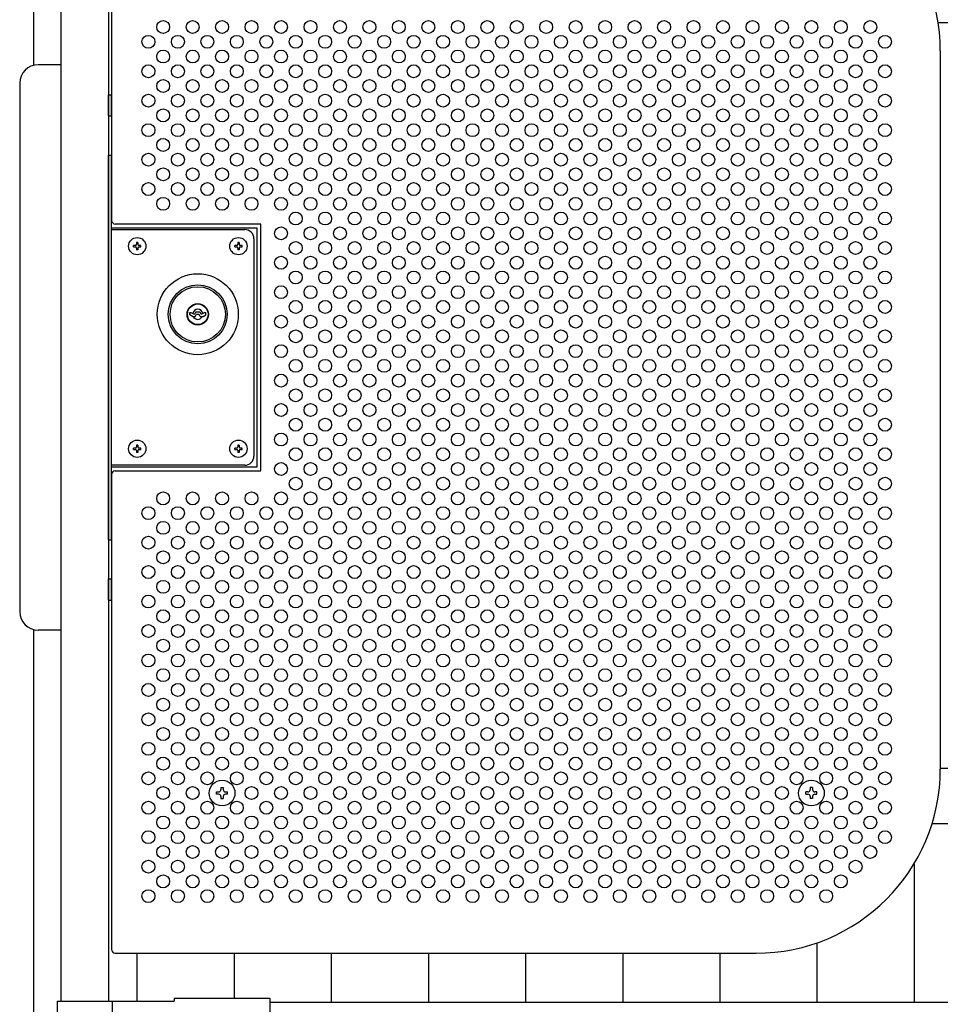
# Model space of a CAD drawing. Units: millimetres. Extents: x 231 to 7306, y 33 to 5271.
# Drawn here: x 1007 to 1507, y 2930 to 3465 of the extents above; entities that cross this region are included whole.
import ezdxf

# ---------------------------------------------------------------- set-up
doc = ezdxf.new("R2010")
doc.units = ezdxf.units.MM
doc.header["$LTSCALE"] = 200
for name, color, linetype in [('HATCH', 2, 'Continuous'), ('HOJO', 8, 'Continuous'), ('MOJI', 6, 'Continuous'), ('SJC', 1, 'Continuous'), ('SUNPO', 6, 'Continuous'), ('SUNPOU', 4, 'Continuous')]:
    doc.layers.add(name, color=color, linetype=linetype)

# ---------------------------------------------------------------- blocks, each defined once
blk = doc.blocks.new('A$C01935ADD')
at = {"layer": 'MOJI'}
for p, q in [((-32.55, 39), (-33.25, 39)), ((-33.25, 39), (-33.25, 38.05)), ((-32.55, 39), (-32.55, 38.05)), ((22.45, 39), (21.75, 39)), ((21.75, 39), (21.75, 38.05)), ((22.45, 39), (22.45, 38.05)), ((-34.9, 36.65), (-34.9, 37.35)), ((-33.95, 37.35), (-34.9, 37.35)), ((-34.9, 36.65), (-33.95, 36.65)), ((-33.25, 35.95), (-33.25, 35)), ((-32.55, 35), (-33.25, 35)), ((-32.55, 35.95), (-32.55, 35)), ((-30.9, 37.35), (-31.85, 37.35)), ((-31.85, 36.65), (-30.9, 36.65)), ((-30.9, 36.65), (-30.9, 37.35)), ((20.1, 36.65), (20.1, 37.35)), ((21.05, 37.35), (20.1, 37.35)), ((20.1, 36.65), (21.05, 36.65)), ((21.75, 35.95), (21.75, 35)), ((22.45, 35), (21.75, 35)), ((22.45, 35.95), (22.45, 35)), ((24.1, 37.35), (23.15, 37.35)), ((23.15, 36.65), (24.1, 36.65)), ((24.1, 36.65), (24.1, 37.35)), ((-34.9, -73.35), (-34.9, -72.65)), ((-33.95, -72.65), (-34.9, -72.65)), ((-34.9, -73.35), (-33.95, -73.35)), ((-32.55, -71), (-33.25, -71)), ((-33.25, -71), (-33.25, -71.95)), ((-33.25, -74.05), (-33.25, -75)), ((-32.55, -71), (-32.55, -71.95)), ((-32.55, -74.05), (-32.55, -75)), ((-30.9, -72.65), (-31.85, -72.65)), ((-31.85, -73.35), (-30.9, -73.35)), ((-30.9, -73.35), (-30.9, -72.65)), ((20.1, -73.35), (20.1, -72.65)), ((21.05, -72.65), (20.1, -72.65)), ((20.1, -73.35), (21.05, -73.35)), ((22.45, -71), (21.75, -71)), ((21.75, -71), (21.75, -71.95)), ((21.75, -74.05), (21.75, -75)), ((22.45, -71), (22.45, -71.95)), ((22.45, -74.05), (22.45, -75)), ((24.1, -72.65), (23.15, -72.65)), ((23.15, -73.35), (24.1, -73.35)), ((24.1, -73.35), (24.1, -72.65)), ((-32.55, -75), (-33.25, -75)), ((22.45, -75), (21.75, -75))]:
    blk.add_line(p, q, dxfattribs=at)
for centre in [(-32.9, 37), (22.1, 37), (-32.9, -73), (22.1, -73)]:
    blk.add_circle(centre, 4.7, dxfattribs=at)
for centre, start, end in [((-33.95, 38.05), 270, 0), ((-31.85, 38.05), 180, 270), ((21.05, 38.05), 270, 0), ((23.15, 38.05), 180, 270), ((-33.95, 35.95), 0, 90), ((-31.85, 35.95), 90, 180), ((21.05, 35.95), 0, 90), ((23.15, 35.95), 90, 180), ((-33.95, -71.95), 270, 0), ((-33.95, -74.05), 0, 90), ((-31.85, -71.95), 180, 270), ((-31.85, -74.05), 90, 180), ((21.05, -71.95), 270, 0), ((21.05, -74.05), 0, 90), ((23.15, -71.95), 180, 270), ((23.15, -74.05), 90, 180)]:
    blk.add_arc(centre, 0.7, start, end, dxfattribs=at)
at = {"layer": 'SUNPO'}
for p, q in [((-46.8, -82), (-46.8, 46)), ((-46.8, 46), (25.5, 46)), ((30.5, 41), (30.5, -77)), ((25.5, -82), (-46.8, -82))]:
    blk.add_line(p, q, dxfattribs=at)
for centre, start, end in [((25.5, 41), 0, 90), ((25.5, -77), 270, 0)]:
    blk.add_arc(centre, 5, start, end, dxfattribs=at)

msp = doc.modelspace()

# ---------------------------------------------------------------- linework, layer by layer
at = {"layer": 'HATCH'}
for p, q in [((1055.67586, 3412.88254), (1055.67586, 3424.38254)), ((1055.67586, 3424.38254), (1057.27586, 3424.38254)), ((1057.27586, 3412.88254), (1057.27586, 3424.38254)), ((1055.67586, 3412.88254), (1057.27586, 3412.88254)), ((1099.72586, 3304.8197), (1099.72586, 3306.18254)), ((1099.72586, 3306.18254), (1100.32586, 3306.18254)), ((1101.17586, 3303.98254), (1099.72586, 3304.8197)), ((1100.32586, 3306.18254), (1101.7115, 3305.38254)), ((1101.7115, 3305.38254), (1102.39851, 3305.38254)), ((1102.97586, 3306.38254), (1102.39851, 3305.38254)), ((1102.72586, 3303.98254), (1103.41868, 3305.18254)), ((1102.97586, 3306.38254), (1105.17586, 3306.38254)), ((1103.41868, 3305.18254), (1104.73304, 3305.18254)), ((1105.42586, 3303.98254), (1104.73304, 3305.18254)), ((1105.17586, 3306.38254), (1105.75321, 3305.38254)), ((1105.75321, 3305.38254), (1106.44022, 3305.38254)), ((1107.82586, 3306.18254), (1106.44022, 3305.38254)), ((1106.97586, 3303.98254), (1108.42586, 3304.8197)), ((1107.82586, 3306.18254), (1108.42586, 3306.18254)), ((1108.42586, 3304.8197), (1108.42586, 3306.18254)), ((1101.17586, 3303.98254), (1102.72586, 3303.98254)), ((1105.42586, 3303.98254), (1106.97586, 3303.98254)), ((1055.67586, 3149.8803), (1055.67586, 3161.3803)), ((1055.67586, 3161.3803), (1057.27586, 3161.3803)), ((1057.27586, 3149.8803), (1057.27586, 3161.3803)), ((1055.67586, 3149.8803), (1057.27586, 3149.8803))]:
    msp.add_line(p, q, dxfattribs=at)
for radius in [22, 16, 15, 5.8, 5.6]:
    msp.add_circle((1104.07586, 3305.13254), radius, dxfattribs=at)
for start, end in [(9.4420887, 170.5579113), (204.7198512, 335.2801488)]:
    msp.add_arc((1104.07586, 3305.13254), 2.75, start, end, dxfattribs=at)
at = {"layer": 'HOJO'}
for p, q in [((1055.67586, 3182.63254), (1055.67586, 3391.63254)), ((1055.67586, 3391.63254), (1057.27586, 3391.63254)), ((1057.27586, 3182.63254), (1057.27586, 3391.63254)), ((1055.67586, 3182.63254), (1057.27586, 3182.63254))]:
    msp.add_line(p, q, dxfattribs=at)
at = {"layer": 'MOJI'}
for p, q in [((1057.27586, 3546.13254), (1057.27586, 3356.13254)), ((1507.27586, 3448.13254), (1507.27586, 3058.13254)), ((1138.27586, 3354.13254), (1059.27586, 3354.13254)), ((1138.27586, 3220.13254), (1138.27586, 3354.13254)), ((1057.27586, 3352.13254), (1136.17586, 3352.13254)), ((1136.17586, 3352.13254), (1136.17586, 3222.13254)), ((1136.17586, 3222.13254), (1057.27586, 3222.13254)), ((1059.27586, 3220.13254), (1138.27586, 3220.13254)), ((1057.27586, 3218.13254), (1057.27586, 2960.13254)), ((1059.27586, 2958.13254), (1407.27586, 2958.13254)), ((1027.77586, 2932.13254), (1091.27586, 2932.13254)), ((1027.77586, 2932.13254), (1027.77586, 2889.13254)), ((1057.57586, 2932.13254), (1057.57586, 2889.13254)), ((1091.27586, 2933.73254), (1091.27586, 2932.13254)), ((1091.27586, 2933.73254), (1143.27586, 2933.73254)), ((1143.27586, 2933.73254), (1143.27586, 2887.53254)), ((1143.27586, 2931.63254), (2001.07586, 2931.63254))]:
    msp.add_line(p, q, dxfattribs=at)
for centre in [(1085.27586, 3461.13254), (1101.27586, 3461.13254), (1117.27586, 3461.13254), (1133.27586, 3461.13254), (1149.27586, 3461.13254), (1165.27586, 3461.13254), (1181.27586, 3461.13254), (1197.27586, 3461.13254), (1213.27586, 3461.13254), (1229.27586, 3461.13254), (1245.27586, 3461.13254), (1261.27586, 3461.13254), (1277.27586, 3461.13254), (1293.27586, 3461.13254), (1309.27586, 3461.13254), (1325.27586, 3461.13254), (1341.27586, 3461.13254), (1357.27586, 3461.13254), (1373.27586, 3461.13254), (1389.27586, 3461.13254), (1405.27586, 3461.13254), (1421.27586, 3461.13254), (1437.27586, 3461.13254), (1453.27586, 3461.13254), (1469.27586, 3461.13254), (1077.27586, 3453.13254), (1093.27586, 3453.13254), (1109.27586, 3453.13254), (1125.27586, 3453.13254), (1141.27586, 3453.13254), (1157.27586, 3453.13254), (1173.27586, 3453.13254), (1189.27586, 3453.13254), (1205.27586, 3453.13254), (1221.27586, 3453.13254), (1237.27586, 3453.13254), (1253.27586, 3453.13254), (1269.27586, 3453.13254), (1285.27586, 3453.13254), (1301.27586, 3453.13254), (1317.27586, 3453.13254), (1333.27586, 3453.13254), (1349.27586, 3453.13254), (1365.27586, 3453.13254), (1381.27586, 3453.13254), (1397.27586, 3453.13254), (1413.27586, 3453.13254), (1429.27586, 3453.13254), (1445.27586, 3453.13254), (1461.27586, 3453.13254), (1477.27586, 3453.13254), (1085.27586, 3445.13254), (1101.27586, 3445.13254), (1117.27586, 3445.13254), (1133.27586, 3445.13254), (1149.27586, 3445.13254), (1165.27586, 3445.13254), (1181.27586, 3445.13254), (1197.27586, 3445.13254), (1213.27586, 3445.13254), (1229.27586, 3445.13254), (1245.27586, 3445.13254), (1261.27586, 3445.13254), (1277.27586, 3445.13254), (1293.27586, 3445.13254), (1309.27586, 3445.13254), (1325.27586, 3445.13254), (1341.27586, 3445.13254), (1357.27586, 3445.13254), (1373.27586, 3445.13254), (1389.27586, 3445.13254), (1405.27586, 3445.13254), (1421.27586, 3445.13254), (1437.27586, 3445.13254), (1453.27586, 3445.13254), (1469.27586, 3445.13254), (1077.27586, 3437.13254), (1093.27586, 3437.13254), (1109.27586, 3437.13254), (1125.27586, 3437.13254), (1141.27586, 3437.13254), (1157.27586, 3437.13254), (1173.27586, 3437.13254), (1189.27586, 3437.13254), (1205.27586, 3437.13254), (1221.27586, 3437.13254), (1237.27586, 3437.13254), (1253.27586, 3437.13254), (1269.27586, 3437.13254), (1285.27586, 3437.13254), (1301.27586, 3437.13254), (1317.27586, 3437.13254), (1333.27586, 3437.13254), (1349.27586, 3437.13254), (1365.27586, 3437.13254), (1381.27586, 3437.13254), (1397.27586, 3437.13254), (1413.27586, 3437.13254), (1429.27586, 3437.13254), (1445.27586, 3437.13254), (1461.27586, 3437.13254), (1477.27586, 3437.13254), (1085.27586, 3429.13254), (1101.27586, 3429.13254), (1117.27586, 3429.13254), (1133.27586, 3429.13254), (1149.27586, 3429.13254), (1165.27586, 3429.13254), (1181.27586, 3429.13254), (1197.27586, 3429.13254), (1213.27586, 3429.13254), (1229.27586, 3429.13254), (1245.27586, 3429.13254), (1261.27586, 3429.13254), (1277.27586, 3429.13254), (1293.27586, 3429.13254), (1309.27586, 3429.13254), (1325.27586, 3429.13254), (1341.27586, 3429.13254), (1357.27586, 3429.13254), (1373.27586, 3429.13254), (1389.27586, 3429.13254), (1405.27586, 3429.13254), (1421.27586, 3429.13254), (1437.27586, 3429.13254), (1453.27586, 3429.13254), (1469.27586, 3429.13254), (1077.27586, 3421.13254), (1093.27586, 3421.13254), (1109.27586, 3421.13254), (1125.27586, 3421.13254), (1141.27586, 3421.13254), (1157.27586, 3421.13254), (1173.27586, 3421.13254), (1189.27586, 3421.13254), (1205.27586, 3421.13254), (1221.27586, 3421.13254), (1237.27586, 3421.13254), (1253.27586, 3421.13254), (1269.27586, 3421.13254), (1285.27586, 3421.13254), (1301.27586, 3421.13254), (1317.27586, 3421.13254), (1333.27586, 3421.13254), (1349.27586, 3421.13254), (1365.27586, 3421.13254), (1381.27586, 3421.13254), (1397.27586, 3421.13254), (1413.27586, 3421.13254), (1429.27586, 3421.13254), (1445.27586, 3421.13254), (1461.27586, 3421.13254), (1477.27586, 3421.13254), (1085.27586, 3413.13254), (1101.27586, 3413.13254), (1117.27586, 3413.13254), (1133.27586, 3413.13254), (1149.27586, 3413.13254), (1165.27586, 3413.13254), (1181.27586, 3413.13254), (1197.27586, 3413.13254), (1213.27586, 3413.13254), (1229.27586, 3413.13254), (1245.27586, 3413.13254), (1261.27586, 3413.13254), (1277.27586, 3413.13254), (1293.27586, 3413.13254), (1309.27586, 3413.13254), (1325.27586, 3413.13254), (1341.27586, 3413.13254), (1357.27586, 3413.13254), (1373.27586, 3413.13254), (1389.27586, 3413.13254), (1405.27586, 3413.13254), (1421.27586, 3413.13254), (1437.27586, 3413.13254), (1453.27586, 3413.13254), (1469.27586, 3413.13254), (1077.27586, 3405.13254), (1093.27586, 3405.13254), (1109.27586, 3405.13254), (1125.27586, 3405.13254), (1141.27586, 3405.13254), (1157.27586, 3405.13254), (1173.27586, 3405.13254), (1189.27586, 3405.13254), (1205.27586, 3405.13254), (1221.27586, 3405.13254), (1237.27586, 3405.13254), (1253.27586, 3405.13254), (1269.27586, 3405.13254), (1285.27586, 3405.13254), (1301.27586, 3405.13254), (1317.27586, 3405.13254), (1333.27586, 3405.13254), (1349.27586, 3405.13254), (1365.27586, 3405.13254), (1381.27586, 3405.13254), (1397.27586, 3405.13254), (1413.27586, 3405.13254), (1429.27586, 3405.13254), (1445.27586, 3405.13254), (1461.27586, 3405.13254), (1477.27586, 3405.13254), (1085.27586, 3397.13254), (1101.27586, 3397.13254), (1117.27586, 3397.13254), (1133.27586, 3397.13254), (1149.27586, 3397.13254), (1165.27586, 3397.13254), (1181.27586, 3397.13254), (1197.27586, 3397.13254), (1213.27586, 3397.13254), (1229.27586, 3397.13254), (1245.27586, 3397.13254), (1261.27586, 3397.13254), (1277.27586, 3397.13254), (1293.27586, 3397.13254), (1309.27586, 3397.13254), (1325.27586, 3397.13254), (1341.27586, 3397.13254), (1357.27586, 3397.13254), (1373.27586, 3397.13254), (1389.27586, 3397.13254), (1405.27586, 3397.13254), (1421.27586, 3397.13254), (1437.27586, 3397.13254), (1453.27586, 3397.13254), (1469.27586, 3397.13254), (1077.27586, 3389.13254), (1093.27586, 3389.13254), (1109.27586, 3389.13254), (1125.27586, 3389.13254), (1141.27586, 3389.13254), (1157.27586, 3389.13254), (1173.27586, 3389.13254), (1189.27586, 3389.13254), (1205.27586, 3389.13254), (1221.27586, 3389.13254), (1237.27586, 3389.13254), (1253.27586, 3389.13254), (1269.27586, 3389.13254), (1285.27586, 3389.13254), (1301.27586, 3389.13254), (1317.27586, 3389.13254), (1333.27586, 3389.13254), (1349.27586, 3389.13254), (1365.27586, 3389.13254), (1381.27586, 3389.13254), (1397.27586, 3389.13254), (1413.27586, 3389.13254), (1429.27586, 3389.13254), (1445.27586, 3389.13254), (1461.27586, 3389.13254), (1477.27586, 3389.13254), (1085.27586, 3381.13254), (1101.27586, 3381.13254), (1117.27586, 3381.13254), (1133.27586, 3381.13254), (1149.27586, 3381.13254), (1165.27586, 3381.13254), (1181.27586, 3381.13254), (1197.27586, 3381.13254), (1213.27586, 3381.13254), (1229.27586, 3381.13254), (1245.27586, 3381.13254), (1261.27586, 3381.13254), (1277.27586, 3381.13254), (1293.27586, 3381.13254), (1309.27586, 3381.13254), (1325.27586, 3381.13254), (1341.27586, 3381.13254), (1357.27586, 3381.13254), (1373.27586, 3381.13254), (1389.27586, 3381.13254), (1405.27586, 3381.13254), (1421.27586, 3381.13254), (1437.27586, 3381.13254), (1453.27586, 3381.13254), (1469.27586, 3381.13254), (1077.27586, 3373.13254), (1093.27586, 3373.13254), (1109.27586, 3373.13254), (1125.27586, 3373.13254), (1141.27586, 3373.13254), (1157.27586, 3373.13254), (1173.27586, 3373.13254), (1189.27586, 3373.13254), (1205.27586, 3373.13254), (1221.27586, 3373.13254), (1237.27586, 3373.13254), (1253.27586, 3373.13254), (1269.27586, 3373.13254), (1285.27586, 3373.13254), (1301.27586, 3373.13254), (1317.27586, 3373.13254), (1333.27586, 3373.13254), (1349.27586, 3373.13254), (1365.27586, 3373.13254), (1381.27586, 3373.13254), (1397.27586, 3373.13254), (1413.27586, 3373.13254), (1429.27586, 3373.13254), (1445.27586, 3373.13254), (1461.27586, 3373.13254), (1477.27586, 3373.13254), (1085.27586, 3365.13254), (1101.27586, 3365.13254), (1117.27586, 3365.13254), (1133.27586, 3365.13254), (1149.27586, 3365.13254), (1165.27586, 3365.13254), (1181.27586, 3365.13254), (1197.27586, 3365.13254), (1213.27586, 3365.13254), (1229.27586, 3365.13254), (1245.27586, 3365.13254), (1261.27586, 3365.13254), (1277.27586, 3365.13254), (1293.27586, 3365.13254), (1309.27586, 3365.13254), (1325.27586, 3365.13254), (1341.27586, 3365.13254), (1357.27586, 3365.13254), (1373.27586, 3365.13254), (1389.27586, 3365.13254), (1405.27586, 3365.13254), (1421.27586, 3365.13254), (1437.27586, 3365.13254), (1453.27586, 3365.13254), (1469.27586, 3365.13254), (1157.27586, 3357.13254), (1173.27586, 3357.13254), (1189.27586, 3357.13254), (1205.27586, 3357.13254), (1221.27586, 3357.13254), (1237.27586, 3357.13254), (1253.27586, 3357.13254), (1269.27586, 3357.13254), (1285.27586, 3357.13254), (1301.27586, 3357.13254), (1317.27586, 3357.13254), (1333.27586, 3357.13254), (1349.27586, 3357.13254), (1365.27586, 3357.13254), (1381.27586, 3357.13254), (1397.27586, 3357.13254), (1413.27586, 3357.13254), (1429.27586, 3357.13254), (1445.27586, 3357.13254), (1461.27586, 3357.13254), (1477.27586, 3357.13254), (1149.27586, 3349.13254), (1165.27586, 3349.13254), (1181.27586, 3349.13254), (1197.27586, 3349.13254), (1213.27586, 3349.13254), (1229.27586, 3349.13254), (1245.27586, 3349.13254), (1261.27586, 3349.13254), (1277.27586, 3349.13254), (1293.27586, 3349.13254), (1309.27586, 3349.13254), (1325.27586, 3349.13254), (1341.27586, 3349.13254), (1357.27586, 3349.13254), (1373.27586, 3349.13254), (1389.27586, 3349.13254), (1405.27586, 3349.13254), (1421.27586, 3349.13254), (1437.27586, 3349.13254), (1453.27586, 3349.13254), (1469.27586, 3349.13254), (1157.27586, 3341.13254), (1173.27586, 3341.13254), (1189.27586, 3341.13254), (1205.27586, 3341.13254), (1221.27586, 3341.13254), (1237.27586, 3341.13254), (1253.27586, 3341.13254), (1269.27586, 3341.13254), (1285.27586, 3341.13254), (1301.27586, 3341.13254), (1317.27586, 3341.13254), (1333.27586, 3341.13254), (1349.27586, 3341.13254), (1365.27586, 3341.13254), (1381.27586, 3341.13254), (1397.27586, 3341.13254), (1413.27586, 3341.13254), (1429.27586, 3341.13254), (1445.27586, 3341.13254), (1461.27586, 3341.13254), (1477.27586, 3341.13254), (1149.27586, 3333.13254), (1165.27586, 3333.13254), (1181.27586, 3333.13254), (1197.27586, 3333.13254), (1213.27586, 3333.13254), (1229.27586, 3333.13254), (1245.27586, 3333.13254), (1261.27586, 3333.13254), (1277.27586, 3333.13254), (1293.27586, 3333.13254), (1309.27586, 3333.13254), (1325.27586, 3333.13254), (1341.27586, 3333.13254), (1357.27586, 3333.13254), (1373.27586, 3333.13254), (1389.27586, 3333.13254), (1405.27586, 3333.13254), (1421.27586, 3333.13254), (1437.27586, 3333.13254), (1453.27586, 3333.13254), (1469.27586, 3333.13254), (1157.27586, 3325.13254), (1173.27586, 3325.13254), (1189.27586, 3325.13254), (1205.27586, 3325.13254), (1221.27586, 3325.13254), (1237.27586, 3325.13254), (1253.27586, 3325.13254), (1269.27586, 3325.13254), (1285.27586, 3325.13254), (1301.27586, 3325.13254), (1317.27586, 3325.13254), (1333.27586, 3325.13254), (1349.27586, 3325.13254), (1365.27586, 3325.13254), (1381.27586, 3325.13254), (1397.27586, 3325.13254), (1413.27586, 3325.13254), (1429.27586, 3325.13254), (1445.27586, 3325.13254), (1461.27586, 3325.13254), (1477.27586, 3325.13254), (1149.27586, 3317.13254), (1165.27586, 3317.13254), (1181.27586, 3317.13254), (1197.27586, 3317.13254), (1213.27586, 3317.13254), (1229.27586, 3317.13254), (1245.27586, 3317.13254), (1261.27586, 3317.13254), (1277.27586, 3317.13254), (1293.27586, 3317.13254), (1309.27586, 3317.13254), (1325.27586, 3317.13254), (1341.27586, 3317.13254), (1357.27586, 3317.13254), (1373.27586, 3317.13254), (1389.27586, 3317.13254), (1405.27586, 3317.13254), (1421.27586, 3317.13254), (1437.27586, 3317.13254), (1453.27586, 3317.13254), (1469.27586, 3317.13254), (1157.27586, 3309.13254), (1173.27586, 3309.13254), (1189.27586, 3309.13254), (1205.27586, 3309.13254), (1221.27586, 3309.13254), (1237.27586, 3309.13254), (1253.27586, 3309.13254), (1269.27586, 3309.13254), (1285.27586, 3309.13254), (1301.27586, 3309.13254), (1317.27586, 3309.13254), (1333.27586, 3309.13254), (1349.27586, 3309.13254), (1365.27586, 3309.13254), (1381.27586, 3309.13254), (1397.27586, 3309.13254), (1413.27586, 3309.13254), (1429.27586, 3309.13254), (1445.27586, 3309.13254), (1461.27586, 3309.13254), (1477.27586, 3309.13254), (1149.27586, 3301.13254), (1165.27586, 3301.13254), (1181.27586, 3301.13254), (1197.27586, 3301.13254), (1213.27586, 3301.13254), (1229.27586, 3301.13254), (1245.27586, 3301.13254), (1261.27586, 3301.13254), (1277.27586, 3301.13254), (1293.27586, 3301.13254), (1309.27586, 3301.13254), (1325.27586, 3301.13254), (1341.27586, 3301.13254), (1357.27586, 3301.13254), (1373.27586, 3301.13254), (1389.27586, 3301.13254), (1405.27586, 3301.13254), (1421.27586, 3301.13254), (1437.27586, 3301.13254), (1453.27586, 3301.13254), (1469.27586, 3301.13254), (1157.27586, 3293.13254), (1173.27586, 3293.13254), (1189.27586, 3293.13254), (1205.27586, 3293.13254), (1221.27586, 3293.13254), (1237.27586, 3293.13254), (1253.27586, 3293.13254), (1269.27586, 3293.13254), (1285.27586, 3293.13254), (1301.27586, 3293.13254), (1317.27586, 3293.13254), (1333.27586, 3293.13254), (1349.27586, 3293.13254), (1365.27586, 3293.13254), (1381.27586, 3293.13254), (1397.27586, 3293.13254), (1413.27586, 3293.13254), (1429.27586, 3293.13254), (1445.27586, 3293.13254), (1461.27586, 3293.13254), (1477.27586, 3293.13254), (1149.27586, 3285.13254), (1165.27586, 3285.13254), (1181.27586, 3285.13254), (1197.27586, 3285.13254), (1213.27586, 3285.13254), (1229.27586, 3285.13254), (1245.27586, 3285.13254), (1261.27586, 3285.13254), (1277.27586, 3285.13254), (1293.27586, 3285.13254), (1309.27586, 3285.13254), (1325.27586, 3285.13254), (1341.27586, 3285.13254), (1357.27586, 3285.13254), (1373.27586, 3285.13254), (1389.27586, 3285.13254), (1405.27586, 3285.13254), (1421.27586, 3285.13254), (1437.27586, 3285.13254), (1453.27586, 3285.13254), (1469.27586, 3285.13254), (1157.27586, 3277.13254), (1173.27586, 3277.13254), (1189.27586, 3277.13254), (1205.27586, 3277.13254), (1221.27586, 3277.13254), (1237.27586, 3277.13254), (1253.27586, 3277.13254), (1269.27586, 3277.13254), (1285.27586, 3277.13254), (1301.27586, 3277.13254), (1317.27586, 3277.13254), (1333.27586, 3277.13254), (1349.27586, 3277.13254), (1365.27586, 3277.13254), (1381.27586, 3277.13254), (1397.27586, 3277.13254), (1413.27586, 3277.13254), (1429.27586, 3277.13254), (1445.27586, 3277.13254), (1461.27586, 3277.13254), (1477.27586, 3277.13254), (1149.27586, 3269.13254), (1165.27586, 3269.13254), (1181.27586, 3269.13254), (1197.27586, 3269.13254), (1213.27586, 3269.13254), (1229.27586, 3269.13254), (1245.27586, 3269.13254), (1261.27586, 3269.13254), (1277.27586, 3269.13254), (1293.27586, 3269.13254), (1309.27586, 3269.13254), (1325.27586, 3269.13254), (1341.27586, 3269.13254), (1357.27586, 3269.13254), (1373.27586, 3269.13254), (1389.27586, 3269.13254), (1405.27586, 3269.13254), (1421.27586, 3269.13254), (1437.27586, 3269.13254), (1453.27586, 3269.13254), (1469.27586, 3269.13254), (1157.27586, 3261.13254), (1173.27586, 3261.13254), (1189.27586, 3261.13254), (1205.27586, 3261.13254), (1221.27586, 3261.13254), (1237.27586, 3261.13254), (1253.27586, 3261.13254), (1269.27586, 3261.13254), (1285.27586, 3261.13254), (1301.27586, 3261.13254), (1317.27586, 3261.13254), (1333.27586, 3261.13254), (1349.27586, 3261.13254), (1365.27586, 3261.13254), (1381.27586, 3261.13254), (1397.27586, 3261.13254), (1413.27586, 3261.13254), (1429.27586, 3261.13254), (1445.27586, 3261.13254), (1461.27586, 3261.13254), (1477.27586, 3261.13254), (1149.27586, 3253.13254), (1165.27586, 3253.13254), (1181.27586, 3253.13254), (1197.27586, 3253.13254), (1213.27586, 3253.13254), (1229.27586, 3253.13254), (1245.27586, 3253.13254), (1261.27586, 3253.13254), (1277.27586, 3253.13254), (1293.27586, 3253.13254), (1309.27586, 3253.13254), (1325.27586, 3253.13254), (1341.27586, 3253.13254), (1357.27586, 3253.13254), (1373.27586, 3253.13254), (1389.27586, 3253.13254), (1405.27586, 3253.13254), (1421.27586, 3253.13254), (1437.27586, 3253.13254), (1453.27586, 3253.13254), (1469.27586, 3253.13254), (1157.27586, 3245.13254), (1173.27586, 3245.13254), (1189.27586, 3245.13254), (1205.27586, 3245.13254), (1221.27586, 3245.13254), (1237.27586, 3245.13254), (1253.27586, 3245.13254), (1269.27586, 3245.13254), (1285.27586, 3245.13254), (1301.27586, 3245.13254), (1317.27586, 3245.13254), (1333.27586, 3245.13254), (1349.27586, 3245.13254), (1365.27586, 3245.13254), (1381.27586, 3245.13254), (1397.27586, 3245.13254), (1413.27586, 3245.13254), (1429.27586, 3245.13254), (1445.27586, 3245.13254), (1461.27586, 3245.13254), (1477.27586, 3245.13254), (1149.27586, 3237.13254), (1165.27586, 3237.13254), (1181.27586, 3237.13254), (1197.27586, 3237.13254), (1213.27586, 3237.13254), (1229.27586, 3237.13254), (1245.27586, 3237.13254), (1261.27586, 3237.13254), (1277.27586, 3237.13254), (1293.27586, 3237.13254), (1309.27586, 3237.13254), (1325.27586, 3237.13254), (1341.27586, 3237.13254), (1357.27586, 3237.13254), (1373.27586, 3237.13254), (1389.27586, 3237.13254), (1405.27586, 3237.13254), (1421.27586, 3237.13254), (1437.27586, 3237.13254), (1453.27586, 3237.13254), (1469.27586, 3237.13254), (1157.27586, 3229.13254), (1173.27586, 3229.13254), (1189.27586, 3229.13254), (1205.27586, 3229.13254), (1221.27586, 3229.13254), (1237.27586, 3229.13254), (1253.27586, 3229.13254), (1269.27586, 3229.13254), (1285.27586, 3229.13254), (1301.27586, 3229.13254), (1317.27586, 3229.13254), (1333.27586, 3229.13254), (1349.27586, 3229.13254), (1365.27586, 3229.13254), (1381.27586, 3229.13254), (1397.27586, 3229.13254), (1413.27586, 3229.13254), (1429.27586, 3229.13254), (1445.27586, 3229.13254), (1461.27586, 3229.13254), (1477.27586, 3229.13254), (1149.27586, 3221.13254), (1165.27586, 3221.13254), (1181.27586, 3221.13254), (1197.27586, 3221.13254), (1213.27586, 3221.13254), (1229.27586, 3221.13254), (1245.27586, 3221.13254), (1261.27586, 3221.13254), (1277.27586, 3221.13254), (1293.27586, 3221.13254), (1309.27586, 3221.13254), (1325.27586, 3221.13254), (1341.27586, 3221.13254), (1357.27586, 3221.13254), (1373.27586, 3221.13254), (1389.27586, 3221.13254), (1405.27586, 3221.13254), (1421.27586, 3221.13254), (1437.27586, 3221.13254), (1453.27586, 3221.13254), (1469.27586, 3221.13254), (1157.27586, 3213.13254), (1173.27586, 3213.13254), (1189.27586, 3213.13254), (1205.27586, 3213.13254), (1221.27586, 3213.13254), (1237.27586, 3213.13254), (1253.27586, 3213.13254), (1269.27586, 3213.13254), (1285.27586, 3213.13254), (1301.27586, 3213.13254), (1317.27586, 3213.13254), (1333.27586, 3213.13254), (1349.27586, 3213.13254), (1365.27586, 3213.13254), (1381.27586, 3213.13254), (1397.27586, 3213.13254), (1413.27586, 3213.13254), (1429.27586, 3213.13254), (1445.27586, 3213.13254), (1461.27586, 3213.13254), (1477.27586, 3213.13254), (1085.27586, 3205.13254), (1101.27586, 3205.13254), (1117.27586, 3205.13254), (1133.27586, 3205.13254), (1149.27586, 3205.13254), (1165.27586, 3205.13254), (1181.27586, 3205.13254), (1197.27586, 3205.13254), (1213.27586, 3205.13254), (1229.27586, 3205.13254), (1245.27586, 3205.13254), (1261.27586, 3205.13254), (1277.27586, 3205.13254), (1293.27586, 3205.13254), (1309.27586, 3205.13254), (1325.27586, 3205.13254), (1341.27586, 3205.13254), (1357.27586, 3205.13254), (1373.27586, 3205.13254), (1389.27586, 3205.13254), (1405.27586, 3205.13254), (1421.27586, 3205.13254), (1437.27586, 3205.13254), (1453.27586, 3205.13254), (1469.27586, 3205.13254), (1077.27586, 3197.13254), (1093.27586, 3197.13254), (1109.27586, 3197.13254), (1125.27586, 3197.13254), (1141.27586, 3197.13254), (1157.27586, 3197.13254), (1173.27586, 3197.13254), (1189.27586, 3197.13254), (1205.27586, 3197.13254), (1221.27586, 3197.13254), (1237.27586, 3197.13254), (1253.27586, 3197.13254), (1269.27586, 3197.13254), (1285.27586, 3197.13254), (1301.27586, 3197.13254), (1317.27586, 3197.13254), (1333.27586, 3197.13254), (1349.27586, 3197.13254), (1365.27586, 3197.13254), (1381.27586, 3197.13254), (1397.27586, 3197.13254), (1413.27586, 3197.13254), (1429.27586, 3197.13254), (1445.27586, 3197.13254), (1461.27586, 3197.13254), (1477.27586, 3197.13254), (1085.27586, 3189.13254), (1101.27586, 3189.13254), (1117.27586, 3189.13254), (1133.27586, 3189.13254), (1149.27586, 3189.13254), (1165.27586, 3189.13254), (1181.27586, 3189.13254), (1197.27586, 3189.13254), (1213.27586, 3189.13254), (1229.27586, 3189.13254), (1245.27586, 3189.13254), (1261.27586, 3189.13254), (1277.27586, 3189.13254), (1293.27586, 3189.13254), (1309.27586, 3189.13254), (1325.27586, 3189.13254), (1341.27586, 3189.13254), (1357.27586, 3189.13254), (1373.27586, 3189.13254), (1389.27586, 3189.13254), (1405.27586, 3189.13254), (1421.27586, 3189.13254), (1437.27586, 3189.13254), (1453.27586, 3189.13254), (1469.27586, 3189.13254), (1077.27586, 3181.13254), (1093.27586, 3181.13254), (1109.27586, 3181.13254), (1125.27586, 3181.13254), (1141.27586, 3181.13254), (1157.27586, 3181.13254), (1173.27586, 3181.13254), (1189.27586, 3181.13254), (1205.27586, 3181.13254), (1221.27586, 3181.13254), (1237.27586, 3181.13254), (1253.27586, 3181.13254), (1269.27586, 3181.13254), (1285.27586, 3181.13254), (1301.27586, 3181.13254), (1317.27586, 3181.13254), (1333.27586, 3181.13254), (1349.27586, 3181.13254), (1365.27586, 3181.13254), (1381.27586, 3181.13254), (1397.27586, 3181.13254), (1413.27586, 3181.13254), (1429.27586, 3181.13254), (1445.27586, 3181.13254), (1461.27586, 3181.13254), (1477.27586, 3181.13254), (1085.27586, 3173.13254), (1101.27586, 3173.13254), (1117.27586, 3173.13254), (1133.27586, 3173.13254), (1149.27586, 3173.13254), (1165.27586, 3173.13254), (1181.27586, 3173.13254), (1197.27586, 3173.13254), (1213.27586, 3173.13254), (1229.27586, 3173.13254), (1245.27586, 3173.13254), (1261.27586, 3173.13254), (1277.27586, 3173.13254), (1293.27586, 3173.13254), (1309.27586, 3173.13254), (1325.27586, 3173.13254), (1341.27586, 3173.13254), (1357.27586, 3173.13254), (1373.27586, 3173.13254), (1389.27586, 3173.13254), (1405.27586, 3173.13254), (1421.27586, 3173.13254), (1437.27586, 3173.13254), (1453.27586, 3173.13254), (1469.27586, 3173.13254), (1077.27586, 3165.13254), (1093.27586, 3165.13254), (1109.27586, 3165.13254), (1125.27586, 3165.13254), (1141.27586, 3165.13254), (1157.27586, 3165.13254), (1173.27586, 3165.13254), (1189.27586, 3165.13254), (1205.27586, 3165.13254), (1221.27586, 3165.13254), (1237.27586, 3165.13254), (1253.27586, 3165.13254), (1269.27586, 3165.13254), (1285.27586, 3165.13254), (1301.27586, 3165.13254), (1317.27586, 3165.13254), (1333.27586, 3165.13254), (1349.27586, 3165.13254), (1365.27586, 3165.13254), (1381.27586, 3165.13254), (1397.27586, 3165.13254), (1413.27586, 3165.13254), (1429.27586, 3165.13254), (1445.27586, 3165.13254), (1461.27586, 3165.13254), (1477.27586, 3165.13254), (1085.27586, 3157.13254), (1101.27586, 3157.13254), (1117.27586, 3157.13254), (1133.27586, 3157.13254), (1149.27586, 3157.13254), (1165.27586, 3157.13254), (1181.27586, 3157.13254), (1197.27586, 3157.13254), (1213.27586, 3157.13254), (1229.27586, 3157.13254), (1245.27586, 3157.13254), (1261.27586, 3157.13254), (1277.27586, 3157.13254), (1293.27586, 3157.13254), (1309.27586, 3157.13254), (1325.27586, 3157.13254), (1341.27586, 3157.13254), (1357.27586, 3157.13254), (1373.27586, 3157.13254), (1389.27586, 3157.13254), (1405.27586, 3157.13254), (1421.27586, 3157.13254), (1437.27586, 3157.13254), (1453.27586, 3157.13254), (1469.27586, 3157.13254), (1077.27586, 3149.13254), (1093.27586, 3149.13254), (1109.27586, 3149.13254), (1125.27586, 3149.13254), (1141.27586, 3149.13254), (1157.27586, 3149.13254), (1173.27586, 3149.13254), (1189.27586, 3149.13254), (1205.27586, 3149.13254), (1221.27586, 3149.13254), (1237.27586, 3149.13254), (1253.27586, 3149.13254), (1269.27586, 3149.13254), (1285.27586, 3149.13254), (1301.27586, 3149.13254), (1317.27586, 3149.13254), (1333.27586, 3149.13254), (1349.27586, 3149.13254), (1365.27586, 3149.13254), (1381.27586, 3149.13254), (1397.27586, 3149.13254), (1413.27586, 3149.13254), (1429.27586, 3149.13254), (1445.27586, 3149.13254), (1461.27586, 3149.13254), (1477.27586, 3149.13254), (1085.27586, 3141.13254), (1101.27586, 3141.13254), (1117.27586, 3141.13254), (1133.27586, 3141.13254), (1149.27586, 3141.13254), (1165.27586, 3141.13254), (1181.27586, 3141.13254), (1197.27586, 3141.13254), (1213.27586, 3141.13254), (1229.27586, 3141.13254), (1245.27586, 3141.13254), (1261.27586, 3141.13254), (1277.27586, 3141.13254), (1293.27586, 3141.13254), (1309.27586, 3141.13254), (1325.27586, 3141.13254), (1341.27586, 3141.13254), (1357.27586, 3141.13254), (1373.27586, 3141.13254), (1389.27586, 3141.13254), (1405.27586, 3141.13254), (1421.27586, 3141.13254), (1437.27586, 3141.13254), (1453.27586, 3141.13254), (1469.27586, 3141.13254), (1077.27586, 3133.13254), (1093.27586, 3133.13254), (1109.27586, 3133.13254), (1125.27586, 3133.13254), (1141.27586, 3133.13254), (1157.27586, 3133.13254), (1173.27586, 3133.13254), (1189.27586, 3133.13254), (1205.27586, 3133.13254), (1221.27586, 3133.13254), (1237.27586, 3133.13254), (1253.27586, 3133.13254), (1269.27586, 3133.13254), (1285.27586, 3133.13254), (1301.27586, 3133.13254), (1317.27586, 3133.13254), (1333.27586, 3133.13254), (1349.27586, 3133.13254), (1365.27586, 3133.13254), (1381.27586, 3133.13254), (1397.27586, 3133.13254), (1413.27586, 3133.13254), (1429.27586, 3133.13254), (1445.27586, 3133.13254), (1461.27586, 3133.13254), (1477.27586, 3133.13254), (1085.27586, 3125.13254), (1101.27586, 3125.13254), (1117.27586, 3125.13254), (1133.27586, 3125.13254), (1149.27586, 3125.13254), (1165.27586, 3125.13254), (1181.27586, 3125.13254), (1197.27586, 3125.13254), (1213.27586, 3125.13254), (1229.27586, 3125.13254), (1245.27586, 3125.13254), (1261.27586, 3125.13254), (1277.27586, 3125.13254), (1293.27586, 3125.13254), (1309.27586, 3125.13254), (1325.27586, 3125.13254), (1341.27586, 3125.13254), (1357.27586, 3125.13254), (1373.27586, 3125.13254), (1389.27586, 3125.13254), (1405.27586, 3125.13254), (1421.27586, 3125.13254), (1437.27586, 3125.13254), (1453.27586, 3125.13254), (1469.27586, 3125.13254), (1077.27586, 3117.13254), (1093.27586, 3117.13254), (1109.27586, 3117.13254), (1125.27586, 3117.13254), (1141.27586, 3117.13254), (1157.27586, 3117.13254), (1173.27586, 3117.13254), (1189.27586, 3117.13254), (1205.27586, 3117.13254), (1221.27586, 3117.13254), (1237.27586, 3117.13254), (1253.27586, 3117.13254), (1269.27586, 3117.13254), (1285.27586, 3117.13254), (1301.27586, 3117.13254), (1317.27586, 3117.13254), (1333.27586, 3117.13254), (1349.27586, 3117.13254), (1365.27586, 3117.13254), (1381.27586, 3117.13254), (1397.27586, 3117.13254), (1413.27586, 3117.13254), (1429.27586, 3117.13254), (1445.27586, 3117.13254), (1461.27586, 3117.13254), (1477.27586, 3117.13254), (1085.27586, 3109.13254), (1101.27586, 3109.13254), (1117.27586, 3109.13254), (1133.27586, 3109.13254), (1149.27586, 3109.13254), (1165.27586, 3109.13254), (1181.27586, 3109.13254), (1197.27586, 3109.13254), (1213.27586, 3109.13254), (1229.27586, 3109.13254), (1245.27586, 3109.13254), (1261.27586, 3109.13254), (1277.27586, 3109.13254), (1293.27586, 3109.13254), (1309.27586, 3109.13254), (1325.27586, 3109.13254), (1341.27586, 3109.13254), (1357.27586, 3109.13254), (1373.27586, 3109.13254), (1389.27586, 3109.13254), (1405.27586, 3109.13254), (1421.27586, 3109.13254), (1437.27586, 3109.13254), (1453.27586, 3109.13254), (1469.27586, 3109.13254), (1077.27586, 3101.13254), (1093.27586, 3101.13254), (1109.27586, 3101.13254), (1125.27586, 3101.13254), (1141.27586, 3101.13254), (1157.27586, 3101.13254), (1173.27586, 3101.13254), (1189.27586, 3101.13254), (1205.27586, 3101.13254), (1221.27586, 3101.13254), (1237.27586, 3101.13254), (1253.27586, 3101.13254), (1269.27586, 3101.13254), (1285.27586, 3101.13254), (1301.27586, 3101.13254), (1317.27586, 3101.13254), (1333.27586, 3101.13254), (1349.27586, 3101.13254), (1365.27586, 3101.13254), (1381.27586, 3101.13254), (1397.27586, 3101.13254), (1413.27586, 3101.13254), (1429.27586, 3101.13254), (1445.27586, 3101.13254), (1461.27586, 3101.13254), (1477.27586, 3101.13254), (1085.27586, 3093.13254), (1101.27586, 3093.13254), (1117.27586, 3093.13254), (1133.27586, 3093.13254), (1149.27586, 3093.13254), (1165.27586, 3093.13254), (1181.27586, 3093.13254), (1197.27586, 3093.13254), (1213.27586, 3093.13254), (1229.27586, 3093.13254), (1245.27586, 3093.13254), (1261.27586, 3093.13254), (1277.27586, 3093.13254), (1293.27586, 3093.13254), (1309.27586, 3093.13254), (1325.27586, 3093.13254), (1341.27586, 3093.13254), (1357.27586, 3093.13254), (1373.27586, 3093.13254), (1389.27586, 3093.13254), (1405.27586, 3093.13254), (1421.27586, 3093.13254), (1437.27586, 3093.13254), (1453.27586, 3093.13254), (1469.27586, 3093.13254), (1077.27586, 3085.13254), (1093.27586, 3085.13254), (1109.27586, 3085.13254), (1125.27586, 3085.13254), (1141.27586, 3085.13254), (1157.27586, 3085.13254), (1173.27586, 3085.13254), (1189.27586, 3085.13254), (1205.27586, 3085.13254), (1221.27586, 3085.13254), (1237.27586, 3085.13254), (1253.27586, 3085.13254), (1269.27586, 3085.13254), (1285.27586, 3085.13254), (1301.27586, 3085.13254), (1317.27586, 3085.13254), (1333.27586, 3085.13254), (1349.27586, 3085.13254), (1365.27586, 3085.13254), (1381.27586, 3085.13254), (1397.27586, 3085.13254), (1413.27586, 3085.13254), (1429.27586, 3085.13254), (1445.27586, 3085.13254), (1461.27586, 3085.13254), (1477.27586, 3085.13254), (1085.27586, 3077.13254), (1101.27586, 3077.13254), (1117.27586, 3077.13254), (1133.27586, 3077.13254), (1149.27586, 3077.13254), (1165.27586, 3077.13254), (1181.27586, 3077.13254), (1197.27586, 3077.13254), (1213.27586, 3077.13254), (1229.27586, 3077.13254), (1245.27586, 3077.13254), (1261.27586, 3077.13254), (1277.27586, 3077.13254), (1293.27586, 3077.13254), (1309.27586, 3077.13254), (1325.27586, 3077.13254), (1341.27586, 3077.13254), (1357.27586, 3077.13254), (1373.27586, 3077.13254), (1389.27586, 3077.13254), (1405.27586, 3077.13254), (1421.27586, 3077.13254), (1437.27586, 3077.13254), (1453.27586, 3077.13254), (1469.27586, 3077.13254), (1077.27586, 3069.13254), (1093.27586, 3069.13254), (1109.27586, 3069.13254), (1125.27586, 3069.13254), (1141.27586, 3069.13254), (1157.27586, 3069.13254), (1173.27586, 3069.13254), (1189.27586, 3069.13254), (1205.27586, 3069.13254), (1221.27586, 3069.13254), (1237.27586, 3069.13254), (1253.27586, 3069.13254), (1269.27586, 3069.13254), (1285.27586, 3069.13254), (1301.27586, 3069.13254), (1317.27586, 3069.13254), (1333.27586, 3069.13254), (1349.27586, 3069.13254), (1365.27586, 3069.13254), (1381.27586, 3069.13254), (1397.27586, 3069.13254), (1413.27586, 3069.13254), (1429.27586, 3069.13254), (1445.27586, 3069.13254), (1461.27586, 3069.13254), (1477.27586, 3069.13254), (1085.27586, 3061.13254), (1101.27586, 3061.13254), (1117.27586, 3061.13254), (1133.27586, 3061.13254), (1149.27586, 3061.13254), (1165.27586, 3061.13254), (1181.27586, 3061.13254), (1197.27586, 3061.13254), (1213.27586, 3061.13254), (1229.27586, 3061.13254), (1245.27586, 3061.13254), (1261.27586, 3061.13254), (1277.27586, 3061.13254), (1293.27586, 3061.13254), (1309.27586, 3061.13254), (1325.27586, 3061.13254), (1341.27586, 3061.13254), (1357.27586, 3061.13254), (1373.27586, 3061.13254), (1389.27586, 3061.13254), (1405.27586, 3061.13254), (1421.27586, 3061.13254), (1437.27586, 3061.13254), (1453.27586, 3061.13254), (1469.27586, 3061.13254), (1077.27586, 3053.13254), (1093.27586, 3053.13254), (1109.27586, 3053.13254), (1125.27586, 3053.13254), (1141.27586, 3053.13254), (1157.27586, 3053.13254), (1173.27586, 3053.13254), (1189.27586, 3053.13254), (1205.27586, 3053.13254), (1221.27586, 3053.13254), (1237.27586, 3053.13254), (1253.27586, 3053.13254), (1269.27586, 3053.13254), (1285.27586, 3053.13254), (1301.27586, 3053.13254), (1317.27586, 3053.13254), (1333.27586, 3053.13254), (1349.27586, 3053.13254), (1365.27586, 3053.13254), (1381.27586, 3053.13254), (1397.27586, 3053.13254), (1413.27586, 3053.13254), (1429.27586, 3053.13254), (1445.27586, 3053.13254), (1461.27586, 3053.13254), (1477.27586, 3053.13254), (1085.27586, 3045.13254), (1101.27586, 3045.13254), (1133.27586, 3045.13254), (1149.27586, 3045.13254), (1165.27586, 3045.13254), (1181.27586, 3045.13254), (1197.27586, 3045.13254), (1213.27586, 3045.13254), (1229.27586, 3045.13254), (1245.27586, 3045.13254), (1261.27586, 3045.13254), (1277.27586, 3045.13254), (1293.27586, 3045.13254), (1309.27586, 3045.13254), (1325.27586, 3045.13254), (1341.27586, 3045.13254), (1357.27586, 3045.13254), (1373.27586, 3045.13254), (1389.27586, 3045.13254), (1405.27586, 3045.13254), (1421.27586, 3045.13254), (1453.27586, 3045.13254), (1469.27586, 3045.13254), (1077.27586, 3037.13254), (1093.27586, 3037.13254), (1109.27586, 3037.13254), (1125.27586, 3037.13254), (1141.27586, 3037.13254), (1157.27586, 3037.13254), (1173.27586, 3037.13254), (1189.27586, 3037.13254), (1205.27586, 3037.13254), (1221.27586, 3037.13254), (1237.27586, 3037.13254), (1253.27586, 3037.13254), (1269.27586, 3037.13254), (1285.27586, 3037.13254), (1301.27586, 3037.13254), (1317.27586, 3037.13254), (1333.27586, 3037.13254), (1349.27586, 3037.13254), (1365.27586, 3037.13254), (1381.27586, 3037.13254), (1397.27586, 3037.13254), (1413.27586, 3037.13254), (1429.27586, 3037.13254), (1445.27586, 3037.13254), (1461.27586, 3037.13254), (1477.27586, 3037.13254), (1085.27586, 3029.13254), (1101.27586, 3029.13254), (1117.27586, 3029.13254), (1133.27586, 3029.13254), (1149.27586, 3029.13254), (1165.27586, 3029.13254), (1181.27586, 3029.13254), (1197.27586, 3029.13254), (1213.27586, 3029.13254), (1229.27586, 3029.13254), (1245.27586, 3029.13254), (1261.27586, 3029.13254), (1277.27586, 3029.13254), (1293.27586, 3029.13254), (1309.27586, 3029.13254), (1325.27586, 3029.13254), (1341.27586, 3029.13254), (1357.27586, 3029.13254), (1373.27586, 3029.13254), (1389.27586, 3029.13254), (1405.27586, 3029.13254), (1421.27586, 3029.13254), (1437.27586, 3029.13254), (1453.27586, 3029.13254), (1469.27586, 3029.13254), (1077.27586, 3021.13254), (1093.27586, 3021.13254), (1109.27586, 3021.13254), (1125.27586, 3021.13254), (1141.27586, 3021.13254), (1157.27586, 3021.13254), (1173.27586, 3021.13254), (1189.27586, 3021.13254), (1205.27586, 3021.13254), (1221.27586, 3021.13254), (1237.27586, 3021.13254), (1253.27586, 3021.13254), (1269.27586, 3021.13254), (1285.27586, 3021.13254), (1301.27586, 3021.13254), (1317.27586, 3021.13254), (1333.27586, 3021.13254), (1349.27586, 3021.13254), (1365.27586, 3021.13254), (1381.27586, 3021.13254), (1397.27586, 3021.13254), (1413.27586, 3021.13254), (1429.27586, 3021.13254), (1445.27586, 3021.13254), (1461.27586, 3021.13254), (1477.27586, 3021.13254), (1085.27586, 3013.13254), (1101.27586, 3013.13254), (1117.27586, 3013.13254), (1133.27586, 3013.13254), (1149.27586, 3013.13254), (1165.27586, 3013.13254), (1181.27586, 3013.13254), (1197.27586, 3013.13254), (1213.27586, 3013.13254), (1229.27586, 3013.13254), (1245.27586, 3013.13254), (1261.27586, 3013.13254), (1277.27586, 3013.13254), (1293.27586, 3013.13254), (1309.27586, 3013.13254), (1325.27586, 3013.13254), (1341.27586, 3013.13254), (1357.27586, 3013.13254), (1373.27586, 3013.13254), (1389.27586, 3013.13254), (1405.27586, 3013.13254), (1421.27586, 3013.13254), (1437.27586, 3013.13254), (1453.27586, 3013.13254), (1469.27586, 3013.13254), (1077.27586, 3005.13254), (1093.27586, 3005.13254), (1109.27586, 3005.13254), (1125.27586, 3005.13254), (1141.27586, 3005.13254), (1157.27586, 3005.13254), (1173.27586, 3005.13254), (1189.27586, 3005.13254), (1205.27586, 3005.13254), (1221.27586, 3005.13254), (1237.27586, 3005.13254), (1253.27586, 3005.13254), (1269.27586, 3005.13254), (1285.27586, 3005.13254), (1301.27586, 3005.13254), (1317.27586, 3005.13254), (1333.27586, 3005.13254), (1349.27586, 3005.13254), (1365.27586, 3005.13254), (1381.27586, 3005.13254), (1397.27586, 3005.13254), (1413.27586, 3005.13254), (1429.27586, 3005.13254), (1445.27586, 3005.13254), (1461.27586, 3005.13254), (1085.27586, 2997.13254), (1101.27586, 2997.13254), (1117.27586, 2997.13254), (1133.27586, 2997.13254), (1149.27586, 2997.13254), (1165.27586, 2997.13254), (1181.27586, 2997.13254), (1197.27586, 2997.13254), (1213.27586, 2997.13254), (1229.27586, 2997.13254), (1245.27586, 2997.13254), (1261.27586, 2997.13254), (1277.27586, 2997.13254), (1293.27586, 2997.13254), (1309.27586, 2997.13254), (1325.27586, 2997.13254), (1341.27586, 2997.13254), (1357.27586, 2997.13254), (1373.27586, 2997.13254), (1389.27586, 2997.13254), (1405.27586, 2997.13254), (1421.27586, 2997.13254), (1437.27586, 2997.13254), (1453.27586, 2997.13254), (1077.27586, 2989.13254), (1093.27586, 2989.13254), (1109.27586, 2989.13254), (1125.27586, 2989.13254), (1141.27586, 2989.13254), (1157.27586, 2989.13254), (1173.27586, 2989.13254), (1189.27586, 2989.13254), (1205.27586, 2989.13254), (1221.27586, 2989.13254), (1237.27586, 2989.13254), (1253.27586, 2989.13254), (1269.27586, 2989.13254), (1285.27586, 2989.13254), (1301.27586, 2989.13254), (1317.27586, 2989.13254), (1333.27586, 2989.13254), (1349.27586, 2989.13254), (1365.27586, 2989.13254), (1381.27586, 2989.13254), (1397.27586, 2989.13254), (1413.27586, 2989.13254), (1429.27586, 2989.13254), (1445.27586, 2989.13254)]:
    msp.add_circle(centre, 3.5, dxfattribs=at)
for centre, radius, start, end in [((1407.27586, 3448.13254), 100, 0, 90), ((1059.27586, 3356.13254), 2, 180, 270), ((1059.27586, 3218.13254), 2, 90, 180), ((1407.27586, 3058.13254), 100, 270, 0), ((1059.27586, 2960.13254), 2, 180, 270)]:
    msp.add_arc(centre, radius, start, end, dxfattribs=at)
at = {"layer": 'SJC'}
for p, q in [((1014.92586, 3678.63251), (1014.92586, 3440.32777)), ((1029.67586, 3574.13254), (1029.67586, 2932.13254)), ((1055.67586, 3574.13254), (1055.67586, 2932.13254)), ((1506.06731, 3463.63254), (2078.30086, 3463.63254)), ((1014.92586, 3133.93731), (1014.92586, 2888.63255)), ((1507.27461, 3058.63254), (2078.30086, 3058.63254)), ((1502.82559, 3028.63254), (2078.30086, 3028.63254)), ((1493.05086, 3006.72583), (1493.05086, 2931.63254)), ((1440.30086, 2963.74319), (1440.30086, 2931.63254)), ((1071.05086, 2958.13254), (1071.05086, 2932.13254)), ((1123.80086, 2958.13254), (1123.80086, 2933.73254)), ((1176.55086, 2958.13254), (1176.55086, 2931.63254)), ((1229.30086, 2958.13254), (1229.30086, 2931.63254)), ((1282.05086, 2958.13254), (1282.05086, 2931.63254)), ((1334.80086, 2958.13254), (1334.80086, 2931.63254)), ((1387.55086, 2958.13506), (1387.55086, 2931.63254))]:
    msp.add_line(p, q, dxfattribs=at)
at = {"layer": 'SUNPOU'}
for p, q in [((1029.67586, 3440.63254), (1017.37586, 3440.63254)), ((1029.67586, 3440.63254), (1029.67586, 3133.63254)), ((1029.67586, 3440.63254), (1029.67586, 3133.63254)), ((1007.37586, 3430.63254), (1007.37586, 3143.63254)), ((1029.67586, 3133.63254), (1017.37586, 3133.63254)), ((1116.65086, 3048.13254), (1117.90086, 3048.13254)), ((1116.65086, 3048.13254), (1116.65086, 3047.00754)), ((1117.90086, 3048.13254), (1117.90086, 3047.00754)), ((1437.90086, 3048.13254), (1436.65086, 3048.13254)), ((1436.65086, 3048.13254), (1436.65086, 3047.00754)), ((1437.90086, 3048.13254), (1437.90086, 3047.00754)), ((1114.27586, 3044.50754), (1114.27586, 3045.75754)), ((1114.27586, 3045.75754), (1115.40086, 3045.75754)), ((1115.40086, 3044.50754), (1114.27586, 3044.50754)), ((1116.65086, 3043.25754), (1116.65086, 3042.13254)), ((1117.90086, 3043.25754), (1117.90086, 3042.13254)), ((1119.15086, 3045.75754), (1120.27586, 3045.75754)), ((1120.27586, 3044.50754), (1119.15086, 3044.50754)), ((1120.27586, 3044.50754), (1120.27586, 3045.75754)), ((1434.27586, 3044.50754), (1434.27586, 3045.75754)), ((1435.40086, 3045.75754), (1434.27586, 3045.75754)), ((1434.27586, 3044.50754), (1435.40086, 3044.50754)), ((1436.65086, 3043.25754), (1436.65086, 3042.13254)), ((1437.90086, 3043.25754), (1437.90086, 3042.13254)), ((1440.27586, 3045.75754), (1439.15086, 3045.75754)), ((1439.15086, 3044.50754), (1440.27586, 3044.50754)), ((1440.27586, 3044.50754), (1440.27586, 3045.75754)), ((1116.65086, 3042.13254), (1117.90086, 3042.13254)), ((1437.90086, 3042.13254), (1436.65086, 3042.13254))]:
    msp.add_line(p, q, dxfattribs=at)
for centre in [(1117.27586, 3045.13254), (1437.27586, 3045.13254)]:
    msp.add_circle(centre, 7, dxfattribs=at)
for centre, radius, start, end in [((1017.37586, 3430.63254), 10, 90, 180), ((1017.37586, 3143.63254), 10, 180, 270), ((1115.40086, 3047.00754), 1.25, 270, 0), ((1115.40086, 3043.25754), 1.25, 0, 90), ((1119.15086, 3047.00754), 1.25, 180, 270), ((1119.15086, 3043.25754), 1.25, 90, 180), ((1435.40086, 3047.00754), 1.25, 270, 0), ((1435.40086, 3043.25754), 1.25, 0, 90), ((1439.15086, 3047.00754), 1.25, 180, 270), ((1439.15086, 3043.25754), 1.25, 90, 180)]:
    msp.add_arc(centre, radius, start, end, dxfattribs=at)

# ---------------------------------------------------------------- block references
at = {"layer": 'SJC'}
msp.add_blockref('A$C01935ADD', (1104.07586, 3305.13254), dxfattribs=at)

doc.saveas('drawing.dxf')
